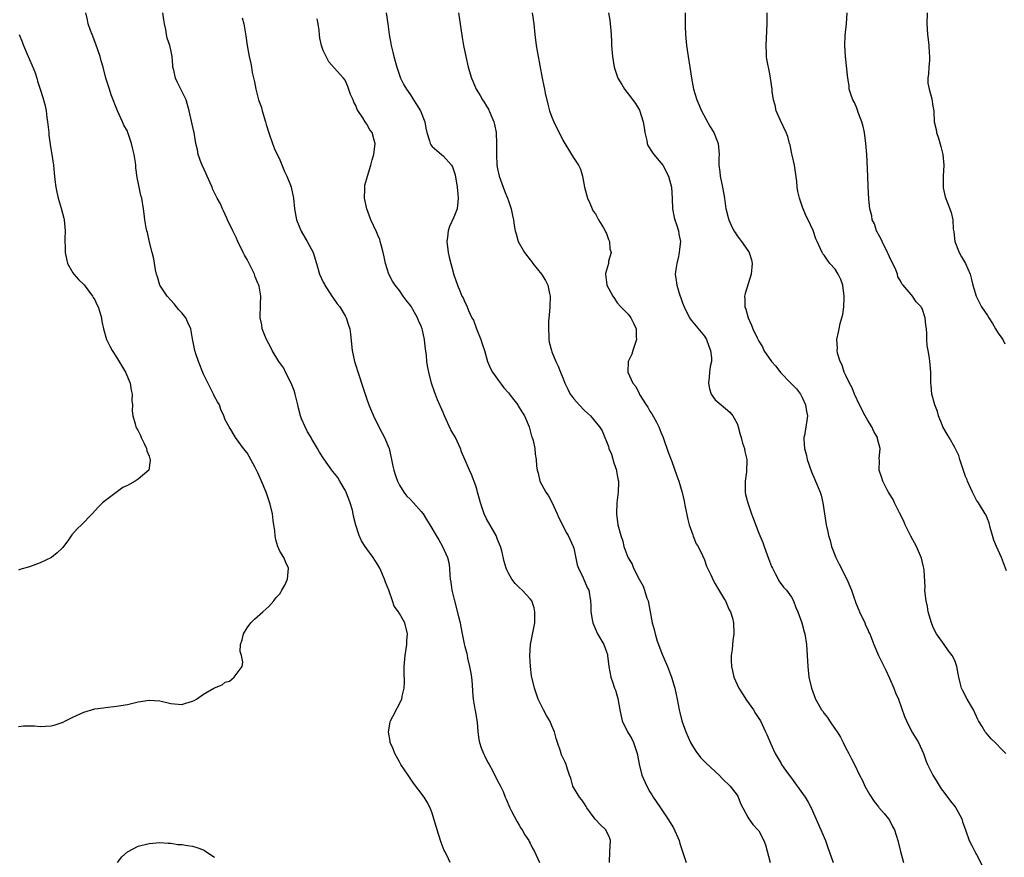
# Model space of a CAD drawing. Units: inches. Extents: x 2589000 to 2592000, y 1539000 to 1542000.
# Drawn here: x 2591001 to 2591182, y 1540458 to 1540612 of the extents above; entities that cross this region are included whole.
import ezdxf

# ---------------------------------------------------------------- set-up
doc = ezdxf.new("R2010")
doc.units = ezdxf.units.IN
doc.header["$MEASUREMENT"] = 0
doc.layers.add('LD25891539_10ft', color=52, linetype='Continuous')

msp = doc.modelspace()

# ---------------------------------------------------------------- linework, layer by layer
at = {"layer": 'LD25891539_10ft'}
for points, elevation in [([(2591001, 1540481.98), (2591001.94, 1540482.06), (2591003, 1540482.05), (2591003.94, 1540482.06), (2591005, 1540481.95), (2591005.98, 1540482.02), (2591007, 1540482.05), (2591007.75, 1540482.25), (2591009, 1540482.66), (2591009.24, 1540482.76), (2591009.66, 1540483), (2591011, 1540483.68), (2591013, 1540484.57), (2591015, 1540485.17), (2591016.61, 1540485.39), (2591017, 1540485.46), (2591019, 1540485.67), (2591021, 1540485.99), (2591023, 1540486.46), (2591025, 1540486.8), (2591027, 1540486.65), (2591029, 1540486.16), (2591031, 1540486.01), (2591031.77, 1540486.23), (2591033, 1540486.63), (2591033.26, 1540486.74), (2591033.69, 1540487), (2591035, 1540487.91), (2591036.9, 1540489), (2591037, 1540489.07), (2591038.39, 1540489.61), (2591039, 1540490.1), (2591039.75, 1540490.25), (2591040.61, 1540491), (2591041, 1540491.5), (2591042.08, 1540493), (2591042.21, 1540493.79), (2591041.95, 1540495), (2591041.75, 1540495.75), (2591041.81, 1540497), (2591042.11, 1540497.89), (2591042.32, 1540499), (2591043, 1540500.05), (2591043.68, 1540501), (2591044.33, 1540501.67), (2591045.9, 1540503), (2591047, 1540503.96), (2591047.93, 1540505), (2591048.36, 1540505.64), (2591049, 1540506.34), (2591049.23, 1540506.77), (2591049.4, 1540507), (2591049.92, 1540507.92), (2591050.44, 1540509), (2591050.63, 1540511), (2591050.09, 1540512.09), (2591049.74, 1540513), (2591049, 1540514.15), (2591048.67, 1540515), (2591048.26, 1540516.26), (2591048.15, 1540517), (2591048.11, 1540517.89), (2591047.94, 1540519), (2591047.78, 1540519.78), (2591047.68, 1540521), (2591047.25, 1540522.75), (2591046.48, 1540525), (2591045.65, 1540527), (2591045.44, 1540527.44), (2591045, 1540528.55), (2591044.5, 1540529.5), (2591043, 1540532.2), (2591042.34, 1540533), (2591040.9, 1540535), (2591040.2, 1540536.2), (2591039.69, 1540537), (2591039, 1540538.27), (2591038.72, 1540539), (2591038.19, 1540540.19), (2591037.92, 1540541), (2591037.56, 1540541.56), (2591037, 1540542.56), (2591036.82, 1540543), (2591036.19, 1540544.19), (2591035, 1540546.65), (2591034.05, 1540549), (2591033.6, 1540550.4), (2591033.39, 1540551), (2591033.31, 1540551.31), (2591033, 1540553.17), (2591032.66, 1540555), (2591032.14, 1540556.14), (2591031.72, 1540557), (2591031, 1540557.91), (2591030.48, 1540558.48), (2591029.58, 1540559.58), (2591029, 1540560.22), (2591028.31, 1540561), (2591027, 1540563), (2591026.52, 1540564.52), (2591026.33, 1540565), (2591026.18, 1540565.82), (2591025.84, 1540567.84), (2591025.58, 1540569), (2591025.09, 1540570.91), (2591024.68, 1540572.68), (2591024.59, 1540573), (2591024.48, 1540573.52), (2591024.22, 1540575), (2591024.09, 1540576.09), (2591023.97, 1540577), (2591023.66, 1540579), (2591023.49, 1540579.49), (2591023.15, 1540581), (2591022.79, 1540582.79), (2591022.57, 1540584.57), (2591022.55, 1540585), (2591022.49, 1540585.51), (2591022.25, 1540587), (2591021.99, 1540587.99), (2591021.79, 1540589), (2591021.57, 1540589.57), (2591021.11, 1540591), (2591021, 1540591.25), (2591020.37, 1540592.37), (2591020.12, 1540593), (2591019.19, 1540595), (2591018.06, 1540597.94), (2591017.71, 1540599), (2591017.56, 1540599.56), (2591017.03, 1540601), (2591016.53, 1540603), (2591016.2, 1540604.2), (2591016, 1540605), (2591015.22, 1540607.22), (2591014.51, 1540609), (2591014.22, 1540609.78), (2591013.82, 1540611), (2591013.69, 1540611.69), (2591013.36, 1540613)], 8590), ([(2591080.33, 1540457), (2591079.67, 1540458.33), (2591079.31, 1540459), (2591079.21, 1540459.21), (2591078.65, 1540460.66), (2591078.17, 1540462.18), (2591077.33, 1540465), (2591077, 1540466.04), (2591076.64, 1540467), (2591076.08, 1540468.08), (2591075.5, 1540469), (2591073.57, 1540471.57), (2591072.57, 1540473), (2591071.25, 1540475), (2591071, 1540475.47), (2591070.12, 1540477), (2591069.83, 1540477.83), (2591069.29, 1540479), (2591069.28, 1540479.28), (2591068.95, 1540481), (2591069.28, 1540482.72), (2591069.37, 1540483), (2591069.8, 1540483.8), (2591071.41, 1540487), (2591071.5, 1540487.5), (2591071.88, 1540489), (2591071.93, 1540490.07), (2591071.84, 1540491.84), (2591071.86, 1540493), (2591072.02, 1540495), (2591072.23, 1540496.23), (2591072.33, 1540497), (2591072.34, 1540497.66), (2591072.46, 1540499), (2591071.95, 1540501), (2591071, 1540502.71), (2591070.88, 1540502.88), (2591070.83, 1540503), (2591070.04, 1540504.04), (2591069.73, 1540505), (2591069.01, 1540506.99), (2591068.43, 1540508.43), (2591068.25, 1540509), (2591067.36, 1540511), (2591067, 1540511.65), (2591066.48, 1540512.48), (2591066.18, 1540513), (2591065, 1540514.56), (2591064.72, 1540515), (2591064.03, 1540516.03), (2591063.58, 1540517), (2591062.95, 1540518.95), (2591062.56, 1540520.56), (2591062.51, 1540521), (2591062.35, 1540521.65), (2591061.96, 1540523), (2591061.71, 1540523.71), (2591061.13, 1540525.13), (2591061, 1540525.36), (2591060.01, 1540527), (2591059.65, 1540527.65), (2591058.77, 1540528.77), (2591058.56, 1540529), (2591057.1, 1540531.1), (2591056.32, 1540532.32), (2591055.95, 1540533), (2591054.85, 1540534.85), (2591054.78, 1540535), (2591054.08, 1540536.08), (2591053.65, 1540537), (2591053, 1540538.44), (2591052.82, 1540539), (2591052.42, 1540540.42), (2591052.35, 1540541), (2591051.85, 1540543), (2591051.66, 1540543.66), (2591051.08, 1540545), (2591050.06, 1540547), (2591049.74, 1540547.74), (2591048.82, 1540549), (2591047.59, 1540551), (2591047.43, 1540551.43), (2591046.59, 1540553), (2591046.26, 1540553.74), (2591045.78, 1540555), (2591045.69, 1540555.69), (2591045.4, 1540557), (2591045.4, 1540557.4), (2591045.49, 1540559), (2591045.45, 1540559.45), (2591045.5, 1540561), (2591045.19, 1540562.81), (2591045.15, 1540563), (2591045, 1540563.39), (2591044.51, 1540564.51), (2591044.35, 1540565), (2591043, 1540567.71), (2591042.52, 1540568.52), (2591042.28, 1540569), (2591041.31, 1540571), (2591041, 1540571.74), (2591040.58, 1540572.58), (2591040.35, 1540573), (2591039.42, 1540575), (2591039.28, 1540575.28), (2591038.65, 1540576.65), (2591038.51, 1540577), (2591038.09, 1540577.91), (2591037.52, 1540579), (2591037.31, 1540579.31), (2591036.66, 1540580.66), (2591036.56, 1540581), (2591036.21, 1540581.79), (2591035.65, 1540583), (2591035.46, 1540583.46), (2591034.73, 1540585), (2591034.55, 1540585.45), (2591034.01, 1540587), (2591033.87, 1540587.87), (2591033.6, 1540589), (2591033.28, 1540591), (2591033.23, 1540591.23), (2591032.36, 1540595), (2591031.81, 1540597), (2591030.85, 1540599), (2591030.21, 1540600.21), (2591029.86, 1540601), (2591029.53, 1540602.47), (2591029.38, 1540603), (2591029.34, 1540603.34), (2591029.23, 1540605), (2591029, 1540606.19), (2591028.83, 1540607), (2591028.34, 1540608.34), (2591028.2, 1540609), (2591028.06, 1540609.94), (2591027.82, 1540611), (2591027.72, 1540611.72), (2591027.51, 1540613)], 8580), ([(2591042.08, 1540612.08), (2591042.39, 1540611), (2591042.77, 1540608.77), (2591043, 1540607), (2591043.36, 1540605), (2591043.69, 1540603.69), (2591043.79, 1540603), (2591043.96, 1540602.04), (2591044.33, 1540600.33), (2591044.58, 1540599), (2591045.1, 1540597), (2591045.62, 1540595.62), (2591045.78, 1540595), (2591046.4, 1540593), (2591046.5, 1540592.5), (2591046.97, 1540590.97), (2591047.66, 1540589), (2591048.03, 1540588.03), (2591049, 1540585.98), (2591049.88, 1540583.88), (2591050.31, 1540583), (2591051, 1540581.35), (2591051.12, 1540581), (2591051.52, 1540579), (2591051.71, 1540577), (2591052.08, 1540575), (2591052.93, 1540572.93), (2591054.04, 1540571), (2591055.11, 1540569), (2591055.76, 1540567), (2591056.32, 1540565), (2591057, 1540563.54), (2591057.19, 1540563.19), (2591057.28, 1540563), (2591058.59, 1540561), (2591058.74, 1540560.74), (2591059.57, 1540559.57), (2591060.01, 1540559), (2591061, 1540557.39), (2591061.22, 1540557), (2591061.62, 1540555.62), (2591061.85, 1540555), (2591062.02, 1540553.98), (2591062.32, 1540551), (2591062.71, 1540549), (2591063.5, 1540546.5), (2591064.29, 1540544.29), (2591064.67, 1540543), (2591065, 1540542.09), (2591065.37, 1540541), (2591065.86, 1540539.86), (2591066.21, 1540539), (2591067, 1540537.36), (2591067.8, 1540535.8), (2591068.23, 1540535), (2591069.08, 1540533), (2591069.55, 1540531), (2591069.78, 1540529.78), (2591069.96, 1540529), (2591070.2, 1540528.2), (2591070.63, 1540527), (2591070.74, 1540526.74), (2591071, 1540526.29), (2591071.78, 1540525), (2591072.31, 1540524.31), (2591073, 1540523.64), (2591073.57, 1540523), (2591075, 1540521.44), (2591075.33, 1540521), (2591075.98, 1540519.98), (2591076.57, 1540519), (2591077.73, 1540517), (2591078.22, 1540516.22), (2591078.88, 1540515), (2591079.83, 1540513), (2591080.06, 1540512.06), (2591080.2, 1540511), (2591080.24, 1540509.76), (2591080.31, 1540509), (2591080.43, 1540508.43), (2591080.6, 1540507), (2591081.07, 1540505), (2591081.85, 1540502.15), (2591082.12, 1540501), (2591082.24, 1540500.24), (2591082.51, 1540499), (2591082.87, 1540497.13), (2591083, 1540496.64), (2591083.37, 1540495.37), (2591083.4, 1540495), (2591083.47, 1540494.53), (2591083.87, 1540493), (2591084.04, 1540492.04), (2591084.2, 1540491), (2591084.32, 1540489.68), (2591084.4, 1540488.4), (2591084.52, 1540487), (2591084.85, 1540485.15), (2591084.88, 1540484.88), (2591085.27, 1540482.73), (2591085.4, 1540481), (2591085.57, 1540479.57), (2591085.71, 1540479), (2591086.01, 1540478.01), (2591086.44, 1540477), (2591086.6, 1540476.6), (2591087, 1540475.86), (2591087.28, 1540475.28), (2591087.46, 1540475), (2591088.02, 1540473.98), (2591089, 1540472), (2591089.52, 1540471), (2591090.01, 1540470.01), (2591090.41, 1540469), (2591090.61, 1540468.61), (2591091.28, 1540467), (2591091.57, 1540466.43), (2591092.55, 1540464.55), (2591093, 1540463.84), (2591093.31, 1540463.31), (2591093.5, 1540463), (2591094.03, 1540462.03), (2591094.76, 1540461), (2591094.83, 1540460.83), (2591095, 1540460.55), (2591095.51, 1540459.51), (2591095.82, 1540459), (2591096.69, 1540457)], 8570), ([(2591109.55, 1540457), (2591109.61, 1540459), (2591109.78, 1540461), (2591109.58, 1540461.58), (2591108.93, 1540463), (2591107.91, 1540463.91), (2591106.95, 1540464.95), (2591105.43, 1540467), (2591105.28, 1540467.28), (2591105, 1540467.73), (2591104.47, 1540468.47), (2591104.04, 1540469), (2591102.86, 1540471), (2591102.46, 1540472.46), (2591102.25, 1540473), (2591101.87, 1540474.13), (2591101.63, 1540475), (2591101.41, 1540475.41), (2591101, 1540476.27), (2591100.78, 1540476.78), (2591100.59, 1540477.41), (2591100.02, 1540479), (2591099.77, 1540479.77), (2591099.46, 1540481), (2591099, 1540482.1), (2591098.59, 1540483), (2591098, 1540484), (2591097.45, 1540485), (2591096.49, 1540487), (2591095.8, 1540489), (2591095.26, 1540491.26), (2591095.05, 1540493), (2591094.94, 1540494.94), (2591095.05, 1540497), (2591095.87, 1540501), (2591095.88, 1540503), (2591095.72, 1540503.72), (2591095.28, 1540505), (2591095, 1540505.42), (2591093.5, 1540507), (2591093, 1540507.45), (2591092.23, 1540508.23), (2591091.64, 1540509), (2591091, 1540510.13), (2591090.72, 1540510.72), (2591090.62, 1540511), (2591090.24, 1540512.24), (2591089.77, 1540514.23), (2591089.55, 1540515), (2591089, 1540516.32), (2591088.75, 1540517), (2591087, 1540520.08), (2591086.52, 1540521), (2591085.85, 1540523), (2591085.71, 1540523.71), (2591085.35, 1540525), (2591085.29, 1540525.29), (2591085, 1540526.13), (2591084.22, 1540528.22), (2591083.83, 1540529), (2591082.41, 1540532.41), (2591082.21, 1540533), (2591081.26, 1540535), (2591080.45, 1540536.45), (2591079.26, 1540539), (2591079, 1540539.61), (2591077.95, 1540541.95), (2591077.4, 1540543.4), (2591076.89, 1540545), (2591076.4, 1540547), (2591076.16, 1540548.16), (2591076.04, 1540549), (2591075.94, 1540550.06), (2591075.72, 1540551.72), (2591075.6, 1540553), (2591075.25, 1540554.75), (2591075.19, 1540555), (2591075, 1540555.45), (2591074.48, 1540556.48), (2591074.33, 1540557), (2591073.45, 1540558.55), (2591073.18, 1540559), (2591073, 1540559.27), (2591072.22, 1540560.22), (2591071.7, 1540561), (2591071, 1540562.01), (2591070.17, 1540563), (2591069.74, 1540563.74), (2591069.05, 1540565), (2591068.43, 1540567), (2591068.19, 1540568.19), (2591068.01, 1540569), (2591067.62, 1540570.38), (2591067.47, 1540571), (2591067.37, 1540571.37), (2591067, 1540572.2), (2591066.77, 1540572.77), (2591065.74, 1540575), (2591064.97, 1540577), (2591064.57, 1540579), (2591064.63, 1540580.63), (2591064.6, 1540581), (2591064.64, 1540581.36), (2591065, 1540582.6), (2591065.1, 1540583), (2591065.73, 1540585), (2591066, 1540586), (2591066.29, 1540587), (2591066.5, 1540589), (2591066.35, 1540589.65), (2591065.96, 1540591), (2591065.54, 1540591.54), (2591065, 1540592.54), (2591064.79, 1540592.79), (2591064.7, 1540593), (2591064.27, 1540593.73), (2591063.25, 1540595.25), (2591063, 1540595.98), (2591062.61, 1540596.61), (2591062.47, 1540597), (2591062.02, 1540598.02), (2591061.49, 1540599.49), (2591061, 1540600.65), (2591060.72, 1540601), (2591059, 1540602.89), (2591058.02, 1540604.02), (2591057.51, 1540605), (2591057, 1540606.1), (2591056.69, 1540607), (2591056.38, 1540608.38), (2591056.29, 1540609), (2591056.23, 1540609.77), (2591056.08, 1540611), (2591055.88, 1540611.88)], 8560), ([(2591068.54, 1540613), (2591068.86, 1540611), (2591069.1, 1540609), (2591069.39, 1540607.39), (2591069.45, 1540607), (2591069.78, 1540605.78), (2591069.93, 1540605), (2591070.48, 1540603), (2591071, 1540601.53), (2591071.2, 1540601), (2591071.81, 1540599.81), (2591072.26, 1540599), (2591073, 1540597.93), (2591073.58, 1540597), (2591074.15, 1540596.15), (2591074.84, 1540595), (2591075.66, 1540593), (2591075.83, 1540591.83), (2591076.03, 1540591), (2591076.5, 1540589.5), (2591076.6, 1540589), (2591076.75, 1540588.75), (2591077, 1540588.43), (2591078.69, 1540587), (2591079, 1540586.75), (2591080.56, 1540585), (2591080.73, 1540584.73), (2591081, 1540584), (2591081.23, 1540583.23), (2591081.59, 1540581), (2591081.69, 1540579.69), (2591081.76, 1540579), (2591081.73, 1540578.27), (2591081.56, 1540577), (2591081, 1540575.49), (2591080.21, 1540573.79), (2591079.91, 1540573), (2591079.82, 1540571.82), (2591079.7, 1540571), (2591079.94, 1540569), (2591080.11, 1540568.11), (2591081, 1540564.92), (2591081.66, 1540563), (2591082.07, 1540561.93), (2591082.47, 1540561), (2591082.67, 1540560.67), (2591083, 1540559.86), (2591083.33, 1540559.33), (2591083.42, 1540559), (2591083.65, 1540558.35), (2591084.31, 1540557), (2591084.56, 1540556.56), (2591085.13, 1540555), (2591085.95, 1540553), (2591086.2, 1540552.2), (2591086.6, 1540551), (2591087.15, 1540549), (2591087.71, 1540547.71), (2591088.07, 1540547), (2591089, 1540545.75), (2591090.14, 1540544.14), (2591091, 1540543.21), (2591091.77, 1540542.23), (2591092.71, 1540541), (2591092.81, 1540540.81), (2591093, 1540540.56), (2591093.57, 1540539.57), (2591093.97, 1540539), (2591094.79, 1540537), (2591095.26, 1540535.26), (2591095.37, 1540535), (2591095.53, 1540534.47), (2591095.85, 1540533), (2591095.94, 1540531.94), (2591096.11, 1540531), (2591096.18, 1540529.82), (2591096.28, 1540529), (2591096.48, 1540528.48), (2591096.78, 1540527), (2591097.86, 1540525), (2591098.34, 1540524.34), (2591099.05, 1540523.05), (2591099.97, 1540521), (2591100.24, 1540520.24), (2591101, 1540518.84), (2591101.6, 1540517.6), (2591101.98, 1540517), (2591102.91, 1540515), (2591103, 1540514.67), (2591103.65, 1540511.65), (2591103.9, 1540511), (2591104.76, 1540509.24), (2591105.5, 1540507.5), (2591105.77, 1540507), (2591106.1, 1540505), (2591106.16, 1540504.16), (2591106.17, 1540503), (2591106.41, 1540501.59), (2591106.54, 1540501), (2591106.66, 1540500.66), (2591107, 1540499.81), (2591107.39, 1540499), (2591108.51, 1540497), (2591109, 1540495.69), (2591109.18, 1540495.18), (2591109.23, 1540495), (2591109.47, 1540493), (2591109.82, 1540491), (2591110.14, 1540490.14), (2591110.5, 1540489), (2591110.65, 1540488.65), (2591111.11, 1540487.11), (2591111.5, 1540485), (2591111.93, 1540483), (2591112.86, 1540481), (2591113.69, 1540479.69), (2591113.98, 1540479), (2591114.47, 1540477.53), (2591114.67, 1540477), (2591114.71, 1540476.71), (2591115.03, 1540475.03), (2591115.54, 1540473), (2591116.41, 1540471), (2591117, 1540469.97), (2591117.38, 1540469.38), (2591117.6, 1540469), (2591118.16, 1540468.16), (2591118.92, 1540467), (2591120.31, 1540465), (2591121.36, 1540463.36), (2591122.39, 1540461), (2591122.49, 1540460.49), (2591122.99, 1540459), (2591123.64, 1540457)], 8550), ([(2591081.85, 1540613), (2591082.49, 1540608.49), (2591082.77, 1540607), (2591083.18, 1540605), (2591083.63, 1540603), (2591084.2, 1540601), (2591084.45, 1540600.45), (2591085.07, 1540599), (2591085.84, 1540597.84), (2591086.24, 1540597), (2591086.57, 1540596.57), (2591087, 1540595.84), (2591087.33, 1540595.33), (2591087.75, 1540594.25), (2591088.33, 1540593), (2591088.47, 1540592.47), (2591088.74, 1540591), (2591088.82, 1540589), (2591088.79, 1540587), (2591088.88, 1540585), (2591089, 1540584.34), (2591089.32, 1540583), (2591090.29, 1540580.29), (2591090.84, 1540579), (2591091, 1540578.49), (2591091.53, 1540577), (2591091.77, 1540575.77), (2591091.91, 1540575), (2591092.05, 1540573.95), (2591092.22, 1540573), (2591092.42, 1540572.42), (2591092.81, 1540571), (2591093.93, 1540569), (2591095, 1540567.62), (2591095.29, 1540567.29), (2591095.49, 1540567), (2591097.11, 1540565), (2591097.83, 1540563.83), (2591098.25, 1540563), (2591098.54, 1540561.46), (2591098.65, 1540561), (2591098.6, 1540559), (2591098.51, 1540557.49), (2591098.38, 1540556.38), (2591098.35, 1540555), (2591098.45, 1540553.55), (2591098.43, 1540553), (2591098.52, 1540552.52), (2591098.89, 1540551), (2591099, 1540550.76), (2591099.7, 1540549), (2591100.13, 1540548.13), (2591100.56, 1540547), (2591101, 1540545.99), (2591101.37, 1540545), (2591101.89, 1540543.89), (2591102.37, 1540543), (2591102.63, 1540542.63), (2591103, 1540542.14), (2591103.99, 1540541), (2591105, 1540539.96), (2591105.52, 1540539.52), (2591106.09, 1540539), (2591107.75, 1540537), (2591108.25, 1540536.25), (2591108.72, 1540535), (2591109, 1540534.31), (2591109.4, 1540533.4), (2591109.48, 1540533), (2591109.95, 1540531.95), (2591110.39, 1540530.39), (2591110.86, 1540529), (2591110.86, 1540528.86), (2591111, 1540528.13), (2591111.16, 1540527.16), (2591111.2, 1540527), (2591111.23, 1540526.77), (2591111.14, 1540525), (2591110.91, 1540523), (2591110.86, 1540521), (2591111.13, 1540519), (2591111.64, 1540517), (2591112, 1540516), (2591112.22, 1540515), (2591112.93, 1540513.07), (2591113, 1540512.93), (2591113.76, 1540511.76), (2591114.01, 1540511), (2591115.03, 1540509), (2591115.74, 1540507.74), (2591116, 1540507), (2591116.46, 1540505.54), (2591116.65, 1540505), (2591117.06, 1540503), (2591117.44, 1540501), (2591117.77, 1540499.77), (2591117.95, 1540499), (2591118.36, 1540497.64), (2591118.58, 1540497), (2591119, 1540495.85), (2591119.26, 1540495.26), (2591119.62, 1540494.38), (2591120.23, 1540493), (2591120.99, 1540491), (2591121.59, 1540489), (2591121.81, 1540487.81), (2591121.99, 1540487), (2591122.36, 1540485), (2591122.5, 1540484.5), (2591122.86, 1540483), (2591123.57, 1540481), (2591124.48, 1540479), (2591125, 1540478.08), (2591125.43, 1540477.43), (2591126.29, 1540476.29), (2591127.29, 1540475.29), (2591129, 1540473.69), (2591129.71, 1540473), (2591130.33, 1540472.33), (2591131.74, 1540471), (2591133, 1540469.35), (2591133.14, 1540469.14), (2591133.22, 1540469), (2591133.72, 1540467.72), (2591134.07, 1540467), (2591135, 1540465.28), (2591135.17, 1540465), (2591135.93, 1540463.93), (2591136.84, 1540463), (2591137, 1540462.79), (2591137.94, 1540461), (2591138.23, 1540460.23), (2591139.11, 1540457)], 8540), ([(2591095.39, 1540613), (2591095.68, 1540611), (2591095.88, 1540609), (2591096.13, 1540607), (2591096.35, 1540605.65), (2591097.2, 1540601), (2591097.53, 1540599.53), (2591097.61, 1540599), (2591097.77, 1540598.23), (2591098.26, 1540596.26), (2591098.58, 1540595), (2591099, 1540593.84), (2591099.33, 1540593), (2591101, 1540589.63), (2591102.61, 1540587), (2591103, 1540586.31), (2591103.87, 1540585), (2591104.27, 1540584.27), (2591104.6, 1540583), (2591105.01, 1540581), (2591105.52, 1540579), (2591105.96, 1540578.04), (2591106.4, 1540577), (2591106.6, 1540576.6), (2591107, 1540576.12), (2591107.58, 1540575), (2591108.45, 1540573.55), (2591108.75, 1540573), (2591108.81, 1540572.81), (2591109, 1540572.49), (2591109.37, 1540571.37), (2591109.58, 1540571), (2591109.64, 1540569.64), (2591109.87, 1540569), (2591109.4, 1540567.4), (2591109.37, 1540567), (2591109, 1540565.74), (2591108.85, 1540565.15), (2591108.84, 1540565), (2591109, 1540563.57), (2591109.1, 1540563), (2591110.19, 1540561), (2591110.52, 1540560.52), (2591111, 1540559.77), (2591111.65, 1540559), (2591113, 1540557.65), (2591113.49, 1540557), (2591114.01, 1540556.01), (2591114.46, 1540555), (2591114.49, 1540553.51), (2591114.52, 1540553), (2591114.26, 1540552.26), (2591113.88, 1540551), (2591113.66, 1540550.34), (2591113.02, 1540549), (2591112.93, 1540547), (2591113.87, 1540545), (2591114.41, 1540544.41), (2591115, 1540543.08), (2591115.09, 1540542.91), (2591116.31, 1540541), (2591116.6, 1540540.6), (2591117, 1540539.88), (2591117.38, 1540539.38), (2591118.18, 1540537.82), (2591118.62, 1540537), (2591119, 1540536), (2591119.43, 1540535), (2591120.35, 1540532.35), (2591121, 1540530.63), (2591121.97, 1540527.97), (2591122.29, 1540527), (2591122.92, 1540524.92), (2591123.31, 1540523.31), (2591123.43, 1540522.57), (2591123.98, 1540519.98), (2591124.23, 1540519), (2591124.87, 1540517.13), (2591124.92, 1540516.92), (2591125.52, 1540515.52), (2591125.85, 1540515), (2591126.66, 1540513.34), (2591127, 1540512.53), (2591127.42, 1540511.42), (2591128.2, 1540509.8), (2591128.7, 1540508.7), (2591129, 1540508.18), (2591129.39, 1540507.39), (2591130.7, 1540505.3), (2591130.87, 1540505), (2591131, 1540504.74), (2591131.52, 1540503.52), (2591131.83, 1540503), (2591132.16, 1540501.84), (2591132.35, 1540501), (2591132.42, 1540499), (2591132.24, 1540497.76), (2591132.12, 1540496.12), (2591131.93, 1540495), (2591131.91, 1540494.09), (2591131.96, 1540493), (2591132.18, 1540492.18), (2591132.44, 1540491), (2591133.35, 1540489), (2591133.98, 1540487.98), (2591134.76, 1540486.76), (2591136.01, 1540485), (2591136.37, 1540484.37), (2591137, 1540483.45), (2591137.29, 1540483), (2591138.24, 1540481), (2591138.48, 1540480.48), (2591139.12, 1540478.88), (2591140, 1540477), (2591140.4, 1540476.4), (2591141.13, 1540475.13), (2591141.2, 1540475), (2591141.62, 1540474.38), (2591142.58, 1540473), (2591143, 1540472.46), (2591145, 1540469.68), (2591145.52, 1540469), (2591146.04, 1540468.04), (2591146.64, 1540467), (2591147.94, 1540463.94), (2591149, 1540461.58), (2591149.23, 1540461), (2591149.71, 1540459.71), (2591150.65, 1540457)], 8530), ([(2591109.41, 1540613), (2591109.64, 1540611.64), (2591109.72, 1540611), (2591109.84, 1540609.84), (2591109.94, 1540607.94), (2591109.97, 1540607), (2591110.14, 1540605), (2591110.46, 1540603), (2591111.13, 1540601), (2591111.82, 1540599.82), (2591112.32, 1540599), (2591113, 1540598.16), (2591114.33, 1540596.33), (2591115.1, 1540595.1), (2591115.77, 1540593), (2591115.95, 1540591.95), (2591116.08, 1540591), (2591116.42, 1540589.58), (2591116.52, 1540589), (2591116.64, 1540588.64), (2591117.4, 1540587.4), (2591117.71, 1540587), (2591119, 1540585.45), (2591119.35, 1540585), (2591120.43, 1540583), (2591120.98, 1540581.02), (2591121.09, 1540578.91), (2591121.14, 1540577), (2591121.45, 1540575.45), (2591121.55, 1540575), (2591121.87, 1540574.13), (2591122.23, 1540573), (2591122.33, 1540572.33), (2591122.62, 1540571), (2591122.42, 1540569.58), (2591122.39, 1540569), (2591122.24, 1540568.24), (2591121.92, 1540567), (2591121.79, 1540566.21), (2591121.66, 1540565), (2591121.84, 1540563.84), (2591121.92, 1540563), (2591122.31, 1540561.69), (2591122.56, 1540561), (2591122.69, 1540560.69), (2591123, 1540559.76), (2591123.27, 1540559), (2591124.27, 1540557), (2591124.55, 1540556.55), (2591125.49, 1540555.49), (2591127, 1540553.64), (2591127.41, 1540553), (2591127.81, 1540551.81), (2591128.14, 1540551), (2591128.32, 1540549.68), (2591128.3, 1540549), (2591128.06, 1540548.06), (2591127.95, 1540547), (2591127.89, 1540546.11), (2591127.73, 1540545), (2591127.97, 1540543.97), (2591128.27, 1540543), (2591129, 1540541.95), (2591130.07, 1540541), (2591131.68, 1540539.68), (2591132.24, 1540539), (2591133, 1540537.61), (2591133.23, 1540537), (2591133.59, 1540535.59), (2591133.79, 1540535), (2591134, 1540534), (2591134.37, 1540533), (2591134.45, 1540532.45), (2591134.78, 1540531), (2591134.71, 1540528.71), (2591134.48, 1540527), (2591134.49, 1540525), (2591134.57, 1540524.57), (2591134.96, 1540523), (2591135.67, 1540521), (2591136, 1540520), (2591137, 1540517.43), (2591137.16, 1540517), (2591137.72, 1540515.72), (2591137.96, 1540515), (2591138.51, 1540513.49), (2591138.8, 1540512.8), (2591139.34, 1540511.34), (2591139.49, 1540511), (2591140.07, 1540509.93), (2591140.53, 1540509), (2591140.7, 1540508.7), (2591141.54, 1540507.54), (2591142.06, 1540507), (2591143, 1540505.7), (2591143.38, 1540505), (2591143.83, 1540503.83), (2591144.16, 1540503), (2591144.91, 1540501), (2591145.35, 1540499.35), (2591145.46, 1540499), (2591145.77, 1540497), (2591145.89, 1540495), (2591145.98, 1540493), (2591146.2, 1540491), (2591146.66, 1540489), (2591147.4, 1540487), (2591147.88, 1540486.12), (2591148.52, 1540485), (2591148.74, 1540484.74), (2591149, 1540484.33), (2591149.61, 1540483.61), (2591149.99, 1540483), (2591151, 1540481.49), (2591151.37, 1540481), (2591151.99, 1540479.99), (2591152.5, 1540479), (2591153, 1540477.97), (2591153.54, 1540477), (2591154.03, 1540476.03), (2591154.57, 1540475), (2591155.49, 1540473), (2591156.03, 1540472.03), (2591156.5, 1540471), (2591157.42, 1540469.42), (2591158.19, 1540468.19), (2591159, 1540467.2), (2591159.08, 1540467.08), (2591160.02, 1540465.98), (2591160.84, 1540465), (2591161, 1540464.77), (2591161.58, 1540463.58), (2591161.91, 1540463), (2591162.55, 1540461), (2591163.01, 1540459.01), (2591163.6, 1540457)], 8520), ([(2591123.5, 1540613), (2591123.48, 1540611.48), (2591123.46, 1540611), (2591123.46, 1540610.54), (2591123.53, 1540609), (2591123.72, 1540607), (2591124.02, 1540605), (2591124.36, 1540603), (2591124.65, 1540601), (2591125.03, 1540599), (2591125.62, 1540597), (2591126.46, 1540595), (2591128.06, 1540592.06), (2591128.72, 1540591), (2591129.56, 1540589), (2591129.69, 1540587), (2591129.65, 1540586.35), (2591129.64, 1540585), (2591129.83, 1540583.83), (2591129.93, 1540583), (2591130.36, 1540581), (2591130.69, 1540579), (2591130.97, 1540577), (2591131, 1540576.83), (2591131.4, 1540575.4), (2591131.49, 1540575), (2591131.87, 1540574.13), (2591132.41, 1540573), (2591132.66, 1540572.66), (2591133, 1540572.08), (2591133.48, 1540571.48), (2591133.81, 1540571), (2591135, 1540569.35), (2591135.21, 1540569), (2591135.67, 1540567.67), (2591135.76, 1540567), (2591135.62, 1540565), (2591134.51, 1540561.49), (2591134.39, 1540561), (2591134.43, 1540560.43), (2591134.45, 1540559), (2591134.59, 1540558.59), (2591135.02, 1540557), (2591135.67, 1540555.67), (2591135.92, 1540555), (2591136.68, 1540553.32), (2591137, 1540552.73), (2591137.65, 1540551.65), (2591137.94, 1540551), (2591139.31, 1540549), (2591140.12, 1540548.12), (2591141, 1540546.93), (2591142.89, 1540545), (2591143, 1540544.86), (2591143.93, 1540543.93), (2591144.63, 1540543), (2591145, 1540542.26), (2591145.6, 1540541), (2591145.77, 1540539.77), (2591145.94, 1540539), (2591145.84, 1540538.16), (2591145.67, 1540537), (2591145.39, 1540535.39), (2591145.3, 1540535), (2591145.28, 1540534.72), (2591145.38, 1540533), (2591145.74, 1540531.74), (2591145.9, 1540531), (2591146.69, 1540528.69), (2591147.28, 1540527.28), (2591147.43, 1540527), (2591148.29, 1540525), (2591148.45, 1540524.45), (2591148.78, 1540523), (2591149.04, 1540521), (2591149.35, 1540519), (2591149.67, 1540517.67), (2591149.79, 1540517), (2591150.1, 1540516.1), (2591150.36, 1540515), (2591151.13, 1540513), (2591151.79, 1540511.79), (2591153.19, 1540509), (2591154, 1540507), (2591154.51, 1540505.49), (2591154.69, 1540505), (2591154.79, 1540504.79), (2591155.48, 1540503), (2591156.45, 1540501), (2591156.59, 1540500.59), (2591157, 1540499.74), (2591157.24, 1540499.24), (2591157.38, 1540499), (2591158.15, 1540497), (2591159.01, 1540495), (2591160.32, 1540492.32), (2591161, 1540490.84), (2591161.8, 1540489), (2591162.14, 1540488.14), (2591162.64, 1540487), (2591163.79, 1540483.79), (2591164.11, 1540483), (2591165.12, 1540481), (2591166.33, 1540479), (2591167.24, 1540477), (2591167.7, 1540475.7), (2591167.99, 1540475), (2591168.97, 1540473), (2591169.74, 1540471.74), (2591170.53, 1540470.53), (2591171, 1540469.9), (2591172.22, 1540468.22), (2591173, 1540467.27), (2591173.19, 1540467), (2591174.27, 1540465), (2591174.45, 1540464.45), (2591175, 1540462.96), (2591175.67, 1540461), (2591176.13, 1540460.13), (2591176.67, 1540459), (2591177, 1540458.45), (2591178.18, 1540456.18)], 8510), ([(2591182.4, 1540477), (2591181.68, 1540477.68), (2591180.44, 1540479), (2591179.71, 1540479.71), (2591178.76, 1540480.76), (2591178.59, 1540481), (2591178.02, 1540481.98), (2591177.37, 1540483), (2591177.24, 1540483.24), (2591176.41, 1540485), (2591175.26, 1540487), (2591174.49, 1540488.49), (2591174.25, 1540489), (2591174.01, 1540489.99), (2591173.74, 1540491), (2591173.61, 1540491.61), (2591173.39, 1540493), (2591173, 1540494.05), (2591172.54, 1540495), (2591171.84, 1540495.84), (2591171.07, 1540497), (2591169.64, 1540499), (2591169.41, 1540499.41), (2591169, 1540500.31), (2591168.71, 1540501), (2591168.14, 1540503), (2591167.97, 1540503.97), (2591167.75, 1540505), (2591167.57, 1540506.43), (2591167.53, 1540507), (2591167.54, 1540507.54), (2591167.35, 1540510.65), (2591167.34, 1540511), (2591167.26, 1540511.26), (2591166.86, 1540512.86), (2591166.84, 1540513), (2591166.73, 1540513.27), (2591165.94, 1540515), (2591164.93, 1540516.93), (2591163.89, 1540519), (2591163.63, 1540519.63), (2591162.84, 1540521.16), (2591161.95, 1540523), (2591161.66, 1540523.66), (2591161, 1540524.68), (2591160.82, 1540525), (2591160.58, 1540525.42), (2591159.78, 1540527), (2591159.62, 1540527.62), (2591159.12, 1540529), (2591159.16, 1540530.84), (2591159.13, 1540531.13), (2591159.27, 1540533), (2591158.79, 1540534.79), (2591158.78, 1540535), (2591158.12, 1540536.12), (2591157.75, 1540537), (2591157, 1540538.14), (2591156.51, 1540539), (2591155.48, 1540541), (2591154.55, 1540543), (2591154.15, 1540544.15), (2591153.65, 1540545), (2591153, 1540546.4), (2591152.7, 1540547), (2591152.31, 1540548.31), (2591151.92, 1540549), (2591151.47, 1540550.53), (2591151.4, 1540551), (2591151.43, 1540551.42), (2591151.35, 1540553), (2591151.64, 1540554.36), (2591151.76, 1540555), (2591151.97, 1540555.97), (2591152.27, 1540557), (2591152.42, 1540557.58), (2591152.62, 1540559), (2591152.68, 1540560.68), (2591152.71, 1540561), (2591152.42, 1540563), (2591152.06, 1540564.06), (2591151.58, 1540565), (2591151, 1540565.91), (2591150.03, 1540567), (2591149.6, 1540567.6), (2591149, 1540568.49), (2591148.77, 1540568.77), (2591148.62, 1540569), (2591147.74, 1540571), (2591147.49, 1540571.49), (2591146.96, 1540573.04), (2591146.09, 1540575), (2591145.69, 1540575.69), (2591145, 1540577.34), (2591144.45, 1540579), (2591144.2, 1540580.2), (2591144.07, 1540581), (2591143.96, 1540582.04), (2591143.74, 1540583.74), (2591143.54, 1540585), (2591143.11, 1540586.89), (2591143.09, 1540587.09), (2591143, 1540587.43), (2591142.74, 1540588.74), (2591142.64, 1540589), (2591142.31, 1540590.31), (2591142.05, 1540591), (2591141, 1540593.21), (2591140.22, 1540595), (2591140.02, 1540596.02), (2591139.67, 1540597), (2591139.43, 1540598.57), (2591139.43, 1540599), (2591139.17, 1540601), (2591139, 1540601.8), (2591138.47, 1540604.47), (2591138.43, 1540605), (2591138.43, 1540605.57), (2591138.36, 1540607), (2591138.56, 1540611), (2591138.53, 1540613)], 8500), ([(2591182.51, 1540510.51), (2591181.61, 1540513), (2591180.69, 1540515), (2591180.2, 1540516.2), (2591179.94, 1540517), (2591179.53, 1540518.47), (2591179.34, 1540519.34), (2591179, 1540520.1), (2591178.74, 1540520.74), (2591178.61, 1540521), (2591177.38, 1540523), (2591177, 1540523.54), (2591176.49, 1540524.49), (2591176.28, 1540525), (2591175.36, 1540527), (2591175.26, 1540527.26), (2591175, 1540527.88), (2591174.33, 1540529.67), (2591173.93, 1540531), (2591173.73, 1540531.73), (2591173.07, 1540533.07), (2591173, 1540533.16), (2591171.94, 1540535), (2591171.62, 1540535.62), (2591171, 1540536.65), (2591170.81, 1540537), (2591170.66, 1540537.34), (2591170.03, 1540539), (2591169.82, 1540539.82), (2591169.32, 1540541), (2591168.76, 1540543), (2591168.65, 1540544.65), (2591168.59, 1540545), (2591168.59, 1540545.41), (2591168.63, 1540547), (2591168.45, 1540548.45), (2591168.43, 1540549), (2591168.38, 1540549.62), (2591168.09, 1540551), (2591167.93, 1540551.93), (2591167.87, 1540553), (2591167.85, 1540554.15), (2591167.78, 1540555), (2591167.68, 1540555.68), (2591167.55, 1540557), (2591167, 1540558.71), (2591166.89, 1540558.89), (2591166.84, 1540559), (2591165.91, 1540559.91), (2591165.25, 1540561), (2591165, 1540561.31), (2591163.51, 1540563), (2591163.25, 1540563.25), (2591163, 1540563.82), (2591162.55, 1540564.55), (2591162.48, 1540565), (2591162.17, 1540565.83), (2591161.61, 1540567), (2591161.39, 1540567.39), (2591161, 1540568.21), (2591160.75, 1540568.75), (2591160.66, 1540569), (2591159.65, 1540571), (2591159.46, 1540571.46), (2591159, 1540572.28), (2591158.77, 1540572.77), (2591158.64, 1540573), (2591158.23, 1540574.23), (2591157.85, 1540575), (2591157.74, 1540575.74), (2591157.38, 1540577), (2591157.22, 1540578.78), (2591157.12, 1540581.12), (2591157, 1540583), (2591156.87, 1540587), (2591156.69, 1540589), (2591156.39, 1540591), (2591156.15, 1540592.15), (2591155.93, 1540593), (2591155.28, 1540594.72), (2591155.15, 1540595.15), (2591155, 1540595.47), (2591154.55, 1540596.55), (2591154.28, 1540597), (2591153.91, 1540598.09), (2591153.63, 1540599), (2591153.57, 1540599.57), (2591153.33, 1540601), (2591152.92, 1540605), (2591152.79, 1540607), (2591152.86, 1540608.86), (2591153.09, 1540611), (2591153.21, 1540613)], 8490), ([(2591167.92, 1540613), (2591167.88, 1540611), (2591167.91, 1540610.09), (2591167.98, 1540609), (2591168.13, 1540608.13), (2591168.24, 1540607), (2591168.29, 1540605.71), (2591168.37, 1540605), (2591168.34, 1540604.34), (2591168.23, 1540603), (2591168.17, 1540601.83), (2591168.07, 1540601), (2591168.08, 1540600.08), (2591168.27, 1540599), (2591168.77, 1540597.23), (2591169, 1540595.87), (2591169.14, 1540595), (2591169.13, 1540594.87), (2591169.23, 1540593), (2591169.57, 1540591.57), (2591169.63, 1540591), (2591170.01, 1540590.01), (2591170.45, 1540588.45), (2591170.81, 1540587), (2591170.97, 1540585), (2591170.89, 1540583), (2591170.88, 1540580.88), (2591171.21, 1540579.21), (2591172.1, 1540577), (2591172.32, 1540576.32), (2591172.62, 1540575), (2591172.72, 1540573.28), (2591172.81, 1540572.81), (2591173.04, 1540571), (2591173.82, 1540569), (2591174.22, 1540568.22), (2591174.96, 1540567), (2591175.81, 1540565), (2591176.06, 1540564.06), (2591176.32, 1540563), (2591176.93, 1540561), (2591177.91, 1540559), (2591179, 1540557.44), (2591179.26, 1540557), (2591179.96, 1540555.96), (2591180.5, 1540555), (2591181, 1540554.2), (2591181.8, 1540553), (2591182.22, 1540552.22)], 8480), ([(2591001.1, 1540609), (2591001.69, 1540607.69), (2591001.95, 1540607), (2591002.6, 1540605.4), (2591003.45, 1540603.45), (2591004.04, 1540601.96), (2591004.38, 1540601), (2591004.47, 1540600.47), (2591005.01, 1540599), (2591005.45, 1540597.45), (2591005.92, 1540595.92), (2591006.08, 1540595), (2591006.21, 1540593.79), (2591006.36, 1540593), (2591006.55, 1540591), (2591006.57, 1540590.57), (2591006.81, 1540588.81), (2591007, 1540587.64), (2591007.12, 1540587), (2591007.41, 1540585), (2591007.57, 1540583.57), (2591007.6, 1540583), (2591007.67, 1540582.33), (2591007.85, 1540581), (2591008.05, 1540580.05), (2591008.3, 1540579), (2591008.85, 1540577.15), (2591009.32, 1540575.32), (2591009.38, 1540575), (2591009.56, 1540573), (2591009.53, 1540571.53), (2591009.55, 1540569.55), (2591009.57, 1540569), (2591009.81, 1540567.81), (2591010.02, 1540567), (2591011, 1540565.25), (2591011.17, 1540565), (2591012.01, 1540564.01), (2591013, 1540563.14), (2591013.06, 1540563.06), (2591014.61, 1540561), (2591014.74, 1540560.74), (2591015, 1540560.31), (2591015.42, 1540559.42), (2591015.65, 1540559), (2591015.97, 1540558.03), (2591016.26, 1540557), (2591016.32, 1540556.32), (2591016.61, 1540555), (2591017.16, 1540553), (2591017.79, 1540551.79), (2591018.19, 1540551), (2591019, 1540549.79), (2591020.64, 1540547), (2591021.54, 1540545), (2591021.71, 1540543.71), (2591021.91, 1540543), (2591021.83, 1540541.83), (2591021.92, 1540541), (2591021.89, 1540539.89), (2591022.01, 1540539), (2591022.46, 1540537.54), (2591022.58, 1540537), (2591022.71, 1540536.71), (2591023, 1540536.25), (2591023.41, 1540535.41), (2591023.56, 1540535), (2591024.11, 1540533.89), (2591024.53, 1540533), (2591024.58, 1540532.58), (2591025, 1540531.58), (2591025.11, 1540531.11), (2591025.17, 1540531), (2591025.22, 1540530.78), (2591024.97, 1540529), (2591023, 1540527.37), (2591022.41, 1540527), (2591021, 1540526.21), (2591020.17, 1540525.83), (2591018.72, 1540524.72), (2591017, 1540523.45), (2591016.46, 1540523), (2591015.71, 1540522.29), (2591014.53, 1540521), (2591012.55, 1540519), (2591011.76, 1540518.24), (2591010.83, 1540517.17), (2591010.05, 1540516.05), (2591009.28, 1540515), (2591009.15, 1540514.85), (2591009, 1540514.72), (2591008.13, 1540513.87), (2591007.04, 1540513), (2591005, 1540512.03), (2591003, 1540511.27), (2591001.23, 1540510.77), (2591001, 1540510.68)], 8600), ([(2591019.17, 1540457), (2591019.97, 1540458.03), (2591021.03, 1540458.96), (2591023, 1540459.99), (2591025, 1540460.47), (2591027, 1540460.66), (2591028.51, 1540460.51), (2591029, 1540460.53), (2591030.29, 1540460.29), (2591031, 1540460.27), (2591032.08, 1540460.08), (2591033, 1540459.96), (2591033.75, 1540459.75), (2591035, 1540459.29), (2591035.19, 1540459.19), (2591035.43, 1540459), (2591037, 1540457.93)], 8580)]:
    msp.add_lwpolyline(points, dxfattribs=dict(at, elevation=elevation))

doc.saveas('drawing.dxf')
